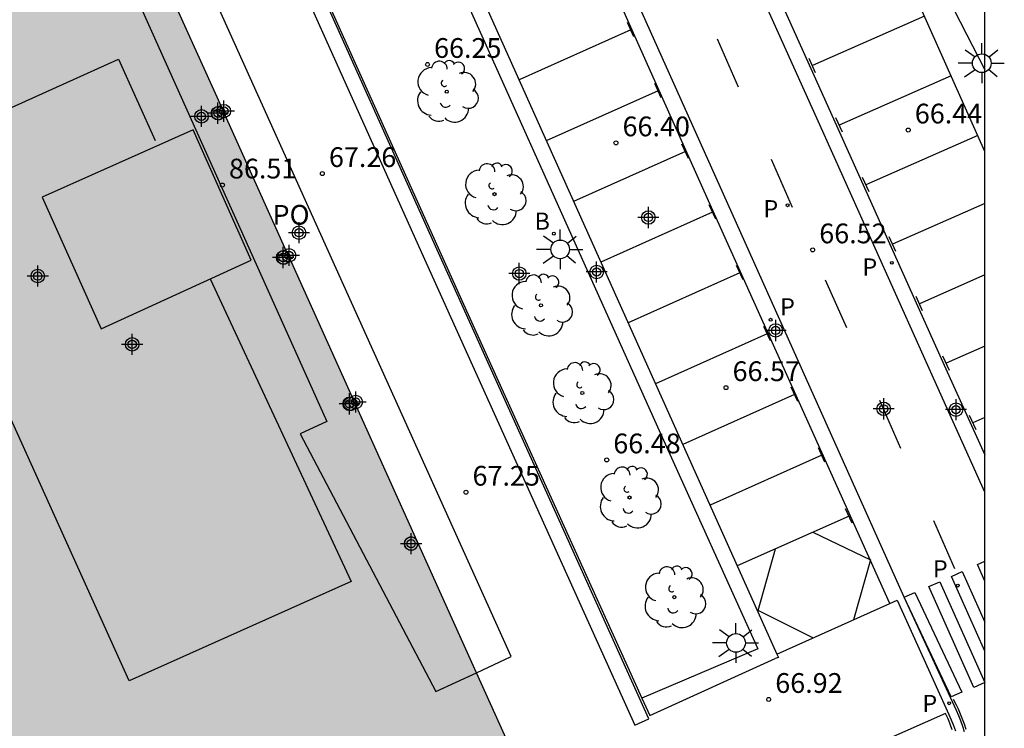
# Model space of a CAD drawing. Units: metres. Extents: x 584844 to 585195, y 4796032 to 4796291.
# Drawn here: x 585157 to 585195, y 4796081 to 4796108 of the extents above; entities that cross this region are included whole.
import ezdxf

# ---------------------------------------------------------------- set-up
doc = ezdxf.new("R2010")
doc.units = ezdxf.units.M
doc.header["$MEASUREMENT"] = 0
for name, color, linetype in [('010106', 9, 'Continuous'), ('020204', 9, 'Continuous'), ('020308', 9, 'Continuous'), ('060108', 9, 'Continuous'), ('060113', 4, 'Continuous'), ('070105', 6, 'Continuous'), ('070117', 9, 'Continuous'), ('080104', 9, 'Continuous'), ('080110', 9, 'Continuous'), ('080121', 9, 'Continuous'), ('080201', 9, 'Continuous'), ('080316', 9, 'Continuous'), ('090101', 1, 'Continuous'), ('100107', 3, 'Continuous'), ('100116', 71, 'Continuous'), ('100202', 3, 'Continuous'), ('200202', 4, 'Continuous'), ('200302', 4, 'Continuous'), ('210203', 4, 'Continuous'), ('210205', 4, 'Continuous'), ('210303', 4, 'Continuous'), ('210305', 4, 'Continuous'), ('250206', 9, 'Continuous'), ('260101', 9, 'Continuous'), ('990501', 21, 'Continuous'), ('C_Edificios', 5, 'Continuous'), ('Centroides', 1, 'Continuous')]:
    doc.layers.add(name, color=color, linetype=linetype)
doc.layers.add('080111', color=7, linetype='Continuous', lineweight=30)
doc.styles.add('ARIAL', font='arial.ttf', dxfattribs={"height": 1})
doc.styles.add('ROMANS', font='romans__.ttf', dxfattribs={"height": 1})

# ---------------------------------------------------------------- blocks, each defined once
blk = doc.blocks.new('FAROLA')
for p, q in [((0, 0.355), (0, 0.755)), ((-0.63, 0.51), (-0.255, 0.245)), ((0.605, 0.49), (0.276, 0.223)), ((-0.355, 0), (-0.895, 0)), ((0.355, 0), (0.855, 0)), ((-0.65, -0.52), (-0.255, -0.24)), ((0, -0.355), (0, -0.755)), ((0.585, -0.52), (0.256, -0.246))]:
    blk.add_line(p, q)
blk.add_circle((0, 0), 0.355)
blk = doc.blocks.new('PUNTO')
blk.add_circle((0, 0), 0.075)
blk = doc.blocks.new('ARBOL')
blk.add_circle((0, 0), 0.0587)
for centre, radius, start, end in [((-0.28, 0.855), 0.3, 359.2878, 173.6078), ((0.097, 0.97), 0.21, 23.1565, 160.4665), ((-0.564, 0.381), 0.532, 92.28, 254.58), ((0.438, 0.881), 0.24, 301.578, 139.328), ((-0.091, 0.321), 0.12, 119.14, 310.56), ((0.656, 0.288), 0.443, 319.8556, 114.7656), ((0.819, -0.249), 0.383, 235.5275, 62.0275), ((-0.556, -0.339), 0.555, 142.64, 266.54), ((-0.039, -0.384), 0.21, 189.64, 323.88), ((0.299, -0.624), 0.532, 224.67, 0.24), ((-0.301, -0.676), 0.45, 213.78, 295.32)]:
    blk.add_arc(centre, radius, start, end)
blk = doc.blocks.new('COTAPU')
blk.add_circle((0, 0), 0.075)
blk = doc.blocks.new('PLUVI2')
blk.add_circle((0, 0), 0.055)
blk = doc.blocks.new('BOCAR')
blk.add_circle((0, 0), 0.055)
blk = doc.blocks.new('PLUVI3')
blk.add_circle((0, 0), 0.055)
blk = doc.blocks.new('Centroide')
for points in [[(0, -0.402), (0, 0.402)], [(0.402, 0), (-0.402, 0)]]:
    blk.add_lwpolyline(points)
for radius in [0.256, 0.159]:
    blk.add_circle((0, 0), radius)

msp = doc.modelspace()

# ---------------------------------------------------------------- hatches: boundary and pattern name
at = {"layer": '990501'}
msp.add_hatch(color=256, dxfattribs=at).paths.add_polyline_path([(585160.117, 4796116.082), (585177.538, 4796077.426), (585175.283, 4796076.404), (585161.158, 4796070.02), (585150.848, 4796092.838), (585148.945, 4796097.082), (585138.957, 4796119.249), (585149.457, 4796123.998), (585155.37, 4796126.648), (585157.554, 4796121.746)], flags=0)

# ---------------------------------------------------------------- linework, layer by layer
at = {"layer": '010106', "linetype": 'Continuous'}
msp.add_lwpolyline([(584844.123, 4796040.119), (585194.113, 4796040.112), (585194.119, 4796290.105), (584844.129, 4796290.112)], close=True, dxfattribs=at)
at = {"layer": '060108', "flags": 128}
for points in [[(585186.221, 4796084.165), (585190.51, 4796086.088)], [(585190.51, 4796086.088), (585190.784, 4796086.211), (585192.749, 4796081.871), (585192.838, 4796081.665), (585192.921, 4796081.456), (585192.995, 4796081.245)]]:
    msp.add_lwpolyline(points, dxfattribs=at)
at = {"layer": '060113', "flags": 128}
for points in [[(585177.317, 4796129.112), (585183.954, 4796114.313), (585188.369, 4796104.494), (585192.798, 4796094.628), (585194.114, 4796091.726)], [(585194.114, 4796090.32), (585192.278, 4796094.395), (585187.85, 4796104.26), (585183.434, 4796114.08), (585176.797, 4796128.88)], [(585193.34, 4796081.213), (585193.273, 4796081.42), (585193.199, 4796081.624), (585193.119, 4796081.825), (585193.033, 4796082.025), (585191.045, 4796086.325), (585184.188, 4796101.634), (585172.781, 4796127.089)], [(585190.51, 4796086.088), (585183.628, 4796101.383), (585176.59, 4796117.126)]]:
    msp.add_lwpolyline(points, dxfattribs=at)
at = {"layer": '070105', "flags": 128}
for points in [[(585167.571, 4796112.499), (585174.267, 4796097.598), (585181.092, 4796082.496)], [(585181.092, 4796082.496), (585181.391, 4796081.833), (585186.152, 4796083.993)]]:
    msp.add_lwpolyline(points, dxfattribs=at)
at = {"layer": '070117', "flags": 128}
for points in [[(585165.266, 4796104.656), (585165.257, 4796104.623), (585165.244, 4796104.593), (585165.226, 4796104.563), (585165.209, 4796104.542), (585165.188, 4796104.52), (585165.169, 4796104.504), (585165.138, 4796104.485), (585165.103, 4796104.47), (585165.08, 4796104.464), (585165.058, 4796104.459), (585165.034, 4796104.457), (585164.994, 4796104.458), (585164.963, 4796104.464), (585164.928, 4796104.475), (585164.896, 4796104.49), (585164.863, 4796104.513), (585164.842, 4796104.532), (585164.829, 4796104.547), (585164.814, 4796104.567), (585164.798, 4796104.595), (585164.78, 4796104.644), (585164.772, 4796104.686), (585164.772, 4796104.719), (585164.775, 4796104.749), (585164.784, 4796104.783), (585164.793, 4796104.809), (585164.802, 4796104.827), (585164.817, 4796104.851), (585164.831, 4796104.869), (585164.849, 4796104.887), (585164.883, 4796104.915), (585164.907, 4796104.929), (585164.936, 4796104.941), (585164.957, 4796104.948), (585164.977, 4796104.952), (585165.007, 4796104.956), (585165.039, 4796104.956), (585165.076, 4796104.951), (585165.099, 4796104.944), (585165.119, 4796104.937), (585165.146, 4796104.923)], [(585165.146, 4796104.923), (585165.17, 4796104.907), (585165.189, 4796104.892), (585165.204, 4796104.878), (585165.222, 4796104.855), (585165.235, 4796104.837), (585165.251, 4796104.804)], [(585165.251, 4796104.804), (585165.26, 4796104.78), (585165.268, 4796104.751), (585165.271, 4796104.725), (585165.271, 4796104.7), (585165.266, 4796104.656)], [(585167.612, 4796099.45), (585167.578, 4796099.464), (585167.554, 4796099.471), (585167.518, 4796099.476), (585167.485, 4796099.476), (585167.455, 4796099.473), (585167.435, 4796099.468), (585167.414, 4796099.461), (585167.386, 4796099.449), (585167.362, 4796099.435), (585167.338, 4796099.417), (585167.32, 4796099.4), (585167.304, 4796099.381), (585167.288, 4796099.358), (585167.272, 4796099.329), (585167.262, 4796099.303), (585167.254, 4796099.269), (585167.251, 4796099.239), (585167.251, 4796099.206), (585167.254, 4796099.182), (585167.269, 4796099.133), (585167.287, 4796099.096), (585167.307, 4796099.068), (585167.321, 4796099.052), (585167.342, 4796099.033), (585167.375, 4796099.01), (585167.407, 4796098.995), (585167.442, 4796098.984), (585167.473, 4796098.978), (585167.493, 4796098.977), (585167.537, 4796098.979), (585167.559, 4796098.984), (585167.582, 4796098.99), (585167.605, 4796099), (585167.633, 4796099.015), (585167.654, 4796099.03), (585167.674, 4796099.047), (585167.698, 4796099.074), (585167.715, 4796099.098), (585167.731, 4796099.13), (585167.742, 4796099.163)], [(585167.734, 4796099.315), (585167.722, 4796099.343), (585167.711, 4796099.361), (585167.692, 4796099.388), (585167.677, 4796099.404), (585167.659, 4796099.42), (585167.635, 4796099.437), (585167.612, 4796099.45)], [(585167.742, 4796099.163), (585167.747, 4796099.184), (585167.749, 4796099.205), (585167.75, 4796099.234), (585167.746, 4796099.271), (585167.734, 4796099.315)], [(585170.265, 4796093.565), (585170.252, 4796093.54), (585170.235, 4796093.515), (585170.219, 4796093.496), (585170.203, 4796093.481), (585170.184, 4796093.466), (585170.153, 4796093.446), (585170.119, 4796093.432), (585170.096, 4796093.425), (585170.073, 4796093.42), (585170.049, 4796093.418), (585170.009, 4796093.419), (585169.978, 4796093.425), (585169.944, 4796093.436), (585169.912, 4796093.452), (585169.879, 4796093.474), (585169.858, 4796093.493), (585169.844, 4796093.509), (585169.83, 4796093.528), (585169.814, 4796093.556), (585169.795, 4796093.605), (585169.788, 4796093.647), (585169.787, 4796093.68), (585169.791, 4796093.71), (585169.799, 4796093.745), (585169.809, 4796093.77), (585169.818, 4796093.788), (585169.833, 4796093.812), (585169.847, 4796093.83), (585169.864, 4796093.849), (585169.899, 4796093.876), (585169.923, 4796093.89), (585169.951, 4796093.903), (585169.972, 4796093.909), (585169.992, 4796093.914), (585170.022, 4796093.917), (585170.054, 4796093.917), (585170.11, 4796093.907)], [(585170.11, 4796093.907), (585170.134, 4796093.898), (585170.172, 4796093.878), (585170.196, 4796093.861), (585170.213, 4796093.845), (585170.228, 4796093.829), (585170.242, 4796093.811), (585170.255, 4796093.79), (585170.271, 4796093.756)], [(585170.265, 4796093.565), (585170.268, 4796093.571)], [(585170.271, 4796093.756), (585170.28, 4796093.728), (585170.286, 4796093.687), (585170.287, 4796093.661), (585170.285, 4796093.635), (585170.281, 4796093.614), (585170.268, 4796093.571)], [(585172.566, 4796088.458), (585172.527, 4796088.522), (585172.512, 4796088.538), (585172.495, 4796088.554), (585172.471, 4796088.571), (585172.444, 4796088.586), (585172.414, 4796088.598), (585172.39, 4796088.605), (585172.353, 4796088.61), (585172.321, 4796088.61), (585172.291, 4796088.607), (585172.271, 4796088.602), (585172.25, 4796088.596), (585172.222, 4796088.583), (585172.198, 4796088.569), (585172.174, 4796088.551), (585172.156, 4796088.534), (585172.14, 4796088.516), (585172.123, 4796088.492), (585172.108, 4796088.463), (585172.098, 4796088.438), (585172.09, 4796088.404), (585172.086, 4796088.373), (585172.087, 4796088.34), (585172.09, 4796088.316), (585172.104, 4796088.267), (585172.123, 4796088.231), (585172.143, 4796088.202), (585172.157, 4796088.186), (585172.178, 4796088.167), (585172.21, 4796088.145), (585172.243, 4796088.129), (585172.277, 4796088.118), (585172.308, 4796088.112), (585172.329, 4796088.111), (585172.372, 4796088.114), (585172.395, 4796088.118), (585172.418, 4796088.125), (585172.44, 4796088.134), (585172.469, 4796088.149), (585172.49, 4796088.164), (585172.51, 4796088.181), (585172.534, 4796088.208), (585172.55, 4796088.233), (585172.567, 4796088.265), (585172.576, 4796088.291), (585172.582, 4796088.319), (585172.585, 4796088.339), (585172.586, 4796088.368), (585172.582, 4796088.405), (585172.576, 4796088.43), (585172.566, 4796088.458)]]:
    msp.add_lwpolyline(points, dxfattribs=at)
at = {"layer": '080104', "flags": 128}
msp.add_lwpolyline([(585161.532, 4796109.947), (585169.134, 4796093.001), (585168.13, 4796092.533), (585173.274, 4796082.748), (585174.823, 4796083.45)], dxfattribs=at)
at = {"layer": '080110', "flags": 128}
for points in [[(585161.632, 4796083.153), (585152.704, 4796102.911), (585161.229, 4796106.763), (585162.627, 4796103.667)], [(585166.27, 4796099.126), (585164.065, 4796104.075), (585158.339, 4796101.523), (585160.571, 4796096.515), (585166.27, 4796099.126)], [(585164.712, 4796098.413), (585170.062, 4796086.926), (585161.632, 4796083.153)]]:
    msp.add_lwpolyline(points, dxfattribs=at)
at = {"layer": '080111', "flags": 128}
for points in [[(585165.146, 4796104.923), (585162.837, 4796110.047)], [(585165.266, 4796104.656), (585165.146, 4796104.923)], [(585167.612, 4796099.45), (585165.266, 4796104.656)], [(585167.742, 4796099.163), (585167.612, 4796099.45)], [(585170.11, 4796093.907), (585167.742, 4796099.163)], [(585170.265, 4796093.565), (585170.11, 4796093.907)], [(585172.566, 4796088.458), (585170.265, 4796093.565)], [(585174.823, 4796083.45), (585172.566, 4796088.458)], [(585177.538, 4796077.426), (585174.823, 4796083.45)]]:
    msp.add_lwpolyline(points, dxfattribs=at)
at = {"layer": '080121', "flags": 128}
msp.add_lwpolyline([(585174.823, 4796083.45), (585176.139, 4796084.068), (585161.509, 4796116.534)], dxfattribs=at).dxf.unprotected_set("ltscale", 0)
at = {"layer": '090101', "flags": 128}
for points in [[(585173.263, 4796099.655), (585167.26, 4796113.02)], [(585166.729, 4796112.781), (585172.732, 4796099.417)], [(585181.355, 4796081.704), (585173.263, 4796099.655)], [(585172.732, 4796099.417), (585180.823, 4796081.468)], [(585180.823, 4796081.468), (585181.354, 4796081.704)]]:
    msp.add_lwpolyline(points, dxfattribs=at)
at = {"layer": '100107', "flags": 128}
for points in [[(585181.294, 4796131.788), (585181.643, 4796131.948), (585190.138, 4796114.1), (585194.115, 4796106.356)], [(585167.571, 4796112.499), (585171.934, 4796114.528), (585181.909, 4796092.292), (585185.496, 4796084.37), (585181.092, 4796082.496)]]:
    msp.add_lwpolyline(points, dxfattribs=at)
at = {"layer": '100116', "flags": 128}
for points in [[(585194.115, 4796103.256), (585189.309, 4796114.035), (585185.565, 4796122.282), (585181.636, 4796131.039), (585177.317, 4796129.112)], [(585172.302, 4796115.189), (585178.483, 4796101.388), (585186.221, 4796084.165)], [(585186.221, 4796084.165), (585186.276, 4796084.041), (585186.152, 4796083.993)], [(585192.872, 4796081.291), (585192.796, 4796081.5), (585192.713, 4796081.707), (585192.622, 4796081.911), (585188.095, 4796079.91)]]:
    msp.add_lwpolyline(points, dxfattribs=at)
at = {"layer": '260101', "flags": 128}
for points in [[(585180.795, 4796107.603), (585180.545, 4796108.147)], [(585191.824, 4796108.393), (585187.566, 4796106.513)], [(585180.674, 4796107.868), (585176.431, 4796105.97)], [(585184.76, 4796105.691), (585183.962, 4796107.513)], [(585187.689, 4796106.242), (585187.439, 4796106.789)], [(585192.834, 4796106.129), (585188.58, 4796104.252)], [(585181.709, 4796105.56), (585177.465, 4796103.662)], [(585181.831, 4796105.295), (585181.581, 4796105.839)], [(585188.704, 4796103.981), (585188.454, 4796104.528)], [(585193.84, 4796103.864), (585189.595, 4796101.991)], [(585182.866, 4796102.988), (585182.616, 4796103.532)], [(585182.744, 4796103.253), (585178.498, 4796101.354)], [(585186.814, 4796101.12), (585186.016, 4796102.942)], [(585189.719, 4796101.72), (585189.469, 4796102.267)], [(585183.901, 4796100.681), (585183.651, 4796101.225)], [(585194.115, 4796101.277), (585190.61, 4796099.73)], [(585183.779, 4796100.945), (585179.535, 4796099.047)], [(585190.734, 4796099.459), (585190.484, 4796100.006)], [(585184.936, 4796098.373), (585184.686, 4796098.917)], [(585184.815, 4796098.638), (585180.571, 4796096.74)], [(585194.114, 4796098.568), (585191.625, 4796097.469)], [(585188.867, 4796096.549), (585188.069, 4796098.371)], [(585191.749, 4796097.198), (585191.499, 4796097.745)], [(585185.972, 4796096.066), (585185.722, 4796096.61)], [(585185.85, 4796096.331), (585181.607, 4796094.433)], [(585194.114, 4796095.858), (585192.64, 4796095.207)], [(585192.764, 4796094.937), (585192.514, 4796095.484)], [(585187.007, 4796093.758), (585186.757, 4796094.302)], [(585186.885, 4796094.023), (585182.644, 4796092.126)], [(585190.921, 4796091.978), (585190.123, 4796093.8)], [(585193.778, 4796092.675), (585193.528, 4796093.222)], [(585194.114, 4796093.149), (585193.655, 4796092.946)], [(585187.92, 4796091.716), (585183.68, 4796089.82)], [(585188.042, 4796091.451), (585187.792, 4796091.995)], [(585189.077, 4796089.143), (585188.827, 4796089.687)], [(585188.956, 4796089.408), (585184.717, 4796087.513)], [(585192.974, 4796087.407), (585192.176, 4796089.229)], [(585187.586, 4796088.796), (585189.772, 4796087.749)], [(585185.503, 4796085.814), (585186.167, 4796088.161)], [(585189.772, 4796087.749), (585189.127, 4796085.469)], [(585193.831, 4796087.568), (585194.114, 4796087.697)], [(585193.831, 4796087.568), (585194.114, 4796087.697)], [(585194.114, 4796086.939), (585193.831, 4796087.568)], [(585194.114, 4796086.939), (585193.831, 4796087.568)], [(585192.846, 4796087.117), (585193.252, 4796087.303)], [(585193.252, 4796087.303), (585194.114, 4796085.371)], [(585191.991, 4796086.726), (585192.398, 4796086.912)], [(585192.398, 4796086.912), (585194.106, 4796083.083)], [(585194.114, 4796084.274), (585192.846, 4796087.117)], [(585191.051, 4796086.328), (585191.457, 4796086.508)], [(585191.457, 4796086.508), (585193.241, 4796082.722)], [(585193.699, 4796082.898), (585191.991, 4796086.726)], [(585192.835, 4796082.542), (585191.051, 4796086.328)], [(585187.588, 4796084.778), (585185.503, 4796085.814)], [(585194.106, 4796083.083), (585193.699, 4796082.898)], [(585193.241, 4796082.722), (585192.835, 4796082.542)], [(585192.914, 4796082.451), (585193.006, 4796082.268), (585193.093, 4796082.083), (585193.175, 4796081.895), (585193.25, 4796081.705), (585193.321, 4796081.513), (585193.385, 4796081.319)]]:
    msp.add_lwpolyline(points, dxfattribs=at)

# ---------------------------------------------------------------- block references
at = {"layer": '020204', "rotation": 359.9987685839998}
for p in [(585172.958, 4796106.557, 66.253), (585191.204, 4796104.066, 66.442), (585180.111, 4796103.579, 66.399), (585168.967, 4796102.412, 67.263), (585187.577, 4796099.515, 66.522), (585184.287, 4796094.282, 66.57), (585179.76, 4796091.539, 66.477), (585174.417, 4796090.312, 67.253), (585185.907, 4796082.442, 66.923)]:
    msp.add_blockref('COTAPU', p, dxfattribs=at)
at = {"layer": '080201', "rotation": 359.9987685839998}
msp.add_blockref('PUNTO', (585165.173, 4796101.977, 86.51), dxfattribs=at)
at = {"layer": '100202', "rotation": 359.9987685839998}
for p in [(585173.689, 4796105.523), (585175.499, 4796101.631), (585177.263, 4796097.407), (585178.831, 4796094.079), (585180.626, 4796090.113), (585182.324, 4796086.326)]:
    msp.add_blockref('ARBOL', p, dxfattribs=at)
at = {"layer": '200202', "rotation": 359.9987685839998}
msp.add_blockref('BOCAR', (585177.752, 4796100.13, 66.471), dxfattribs=at)
at = {"layer": '210203', "rotation": 359.9987685839998}
for p in [(585186.625, 4796101.209, 66.477), (585193.086, 4796086.765, 66.828)]:
    msp.add_blockref('PLUVI2', p, dxfattribs=at)
at = {"layer": '210205', "rotation": 359.9987685839998}
for p in [(585190.582, 4796099.025, 66.45), (585185.978, 4796096.862, 66.444), (585192.755, 4796082.299, 66.847)]:
    msp.add_blockref('PLUVI3', p, dxfattribs=at)
at = {"layer": '250206', "rotation": 359.9987685839998}
for p in [(585193.995, 4796106.605), (585177.993, 4796099.535), (585184.666, 4796084.589)]:
    msp.add_blockref('FAROLA', p, dxfattribs=at)
at = {"layer": 'C_Edificios', "rotation": 359.9987685839998}
msp.add_blockref('Centroide', (585158.166, 4796098.521), dxfattribs=at)
at = {"layer": 'Centroides', "rotation": 359.9987685839998}
for p in [(585165.228, 4796104.785), (585164.379, 4796104.585), (585165.006, 4796104.705), (585181.341, 4796100.746), (585168.081, 4796100.166), (585167.479, 4796099.226), (585167.702, 4796099.306), (585176.443, 4796098.616), (585179.378, 4796098.676), (585186.173, 4796096.456), (585161.748, 4796095.927), (585170.002, 4796093.667), (585170.233, 4796093.737), (585190.271, 4796093.477), (585193.017, 4796093.447), (585172.336, 4796088.358)]:
    msp.add_blockref('Centroide', p, dxfattribs=at)

# ---------------------------------------------------------------- texts
at = {"layer": '020308', "style": 'ARIAL'}
for s, p in [('66.25', (585173.208, 4796106.807)), ('66.44', (585191.454, 4796104.316)), ('66.40', (585180.361, 4796103.829)), ('67.26', (585169.217, 4796102.662)), ('86.51', (585165.423, 4796102.227)), ('66.52', (585187.827, 4796099.765)), ('66.57', (585184.537, 4796094.532)), ('66.48', (585180.01, 4796091.789)), ('67.25', (585174.667, 4796090.562)), ('66.92', (585186.157, 4796082.692))]:
    msp.add_text(s, height=0.75, rotation=359.9988, dxfattribs=at).set_placement(p)
at = {"layer": '080316', "style": 'ARIAL'}
msp.add_text('PO', height=0.75, rotation=359.9988, dxfattribs=at).set_placement((585167.075, 4796100.471))
at = {"layer": '200302', "style": 'ROMANS'}
msp.add_text('B', height=0.65, rotation=359.9988, dxfattribs=at).set_placement((585177.022, 4796100.28))
at = {"layer": '210303', "style": 'ROMANS'}
for p in [(585185.707, 4796100.754), (585192.14, 4796087.078)]:
    msp.add_text('P', height=0.65, rotation=359.9988, dxfattribs=at).set_placement(p)
at = {"layer": '210305', "style": 'ROMANS'}
for p in [(585189.464, 4796098.541), (585186.341, 4796097.027), (585191.74, 4796081.965)]:
    msp.add_text('P', height=0.65, rotation=359.9988, dxfattribs=at).set_placement(p)

doc.saveas('drawing.dxf')
